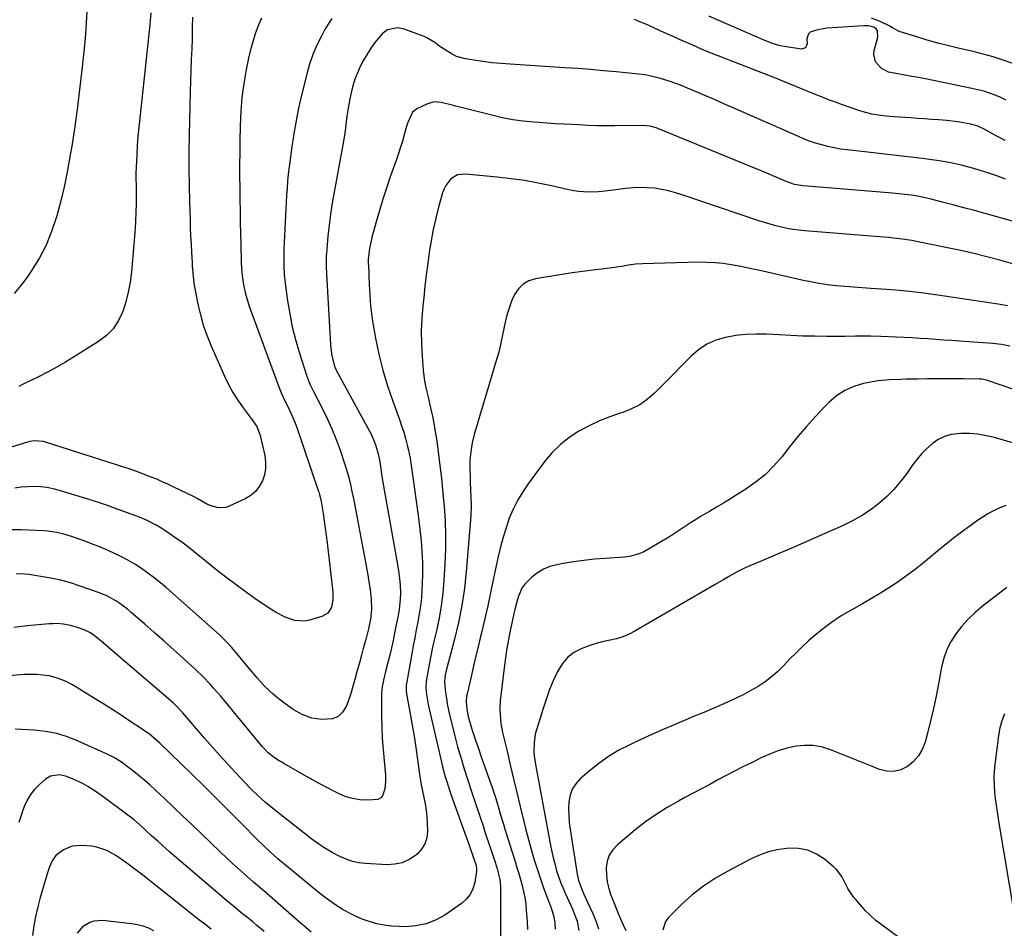
# Model space of a CAD drawing. Units: inches. Extents: x 1852216 to 1857466, y 463507 to 468787.
# Drawn here: x 1854254 to 1854684, y 467230 to 467626 of the extents above; entities that cross this region are included whole.
import ezdxf

# ---------------------------------------------------------------- set-up
doc = ezdxf.new("R2010")
doc.units = ezdxf.units.IN
doc.header["$MEASUREMENT"] = 0
doc.layers.add('7', color=7, linetype='Continuous')
doc.layers.add('8', color=7, linetype='Continuous')

msp = doc.modelspace()

# ---------------------------------------------------------------- linework, layer by layer
at = {"layer": '7', "color": 18}
for points in [[(1854283.63, 467629.98, 1736), (1854283.42, 467625.06, 1736), (1854283.07, 467620.14, 1736), (1854282.63, 467615.23, 1736), (1854281.65, 467605.71, 1736), (1854280.68, 467597.05, 1736), (1854279.61, 467588.41, 1736), (1854278.39, 467579.79, 1736), (1854277.07, 467571.18, 1736), (1854276.46, 467567.48, 1736), (1854275.25, 467560.75, 1736), (1854273.89, 467554.06, 1736), (1854272.31, 467547.42, 1736), (1854270.57, 467540.81, 1736), (1854270.33, 467539.93, 1736), (1854268.32, 467533.92, 1736), (1854265.94, 467528.07, 1736), (1854263.01, 467522.48, 1736), (1854259.7, 467517.06, 1736), (1854257.64, 467514.02, 1736), (1854254.93, 467510.4, 1736), (1854252.01, 467506.98, 1736)], [(1854311.59, 467629.41, 1734), (1854311.37, 467625.9, 1734), (1854311.2, 467624.14, 1734), (1854306.72, 467583.45, 1734), (1854306.32, 467579.46, 1734), (1854305.96, 467575.46, 1734), (1854305.67, 467571.46, 1734), (1854305.43, 467567.46, 1734), (1854305.28, 467564.67, 1734), (1854305.18, 467562.06, 1734), (1854305.11, 467559.44, 1734), (1854305.11, 467556.83, 1734), (1854305.15, 467554.21, 1734), (1854305.2, 467551.6, 1734), (1854305.22, 467548.98, 1734), (1854305.19, 467546.37, 1734), (1854305.08, 467542.1, 1734), (1854304.94, 467538.66, 1734), (1854304.76, 467535.23, 1734), (1854304.51, 467531.8, 1734), (1854304.23, 467528.37, 1734), (1854303.1, 467516.34, 1734), (1854302.53, 467511.94, 1734), (1854301.75, 467507.58, 1734), (1854300.64, 467503.29, 1734), (1854299.33, 467499.05, 1734), (1854297.49, 467495.14, 1734), (1854295.19, 467491.58, 1734), (1854292.23, 467488.57, 1734), (1854288.81, 467485.92, 1734), (1854277.85, 467479.1, 1734), (1854274.12, 467476.85, 1734), (1854270.34, 467474.67, 1734), (1854266.51, 467472.6, 1734), (1854262.63, 467470.61, 1734), (1854256.55, 467467.59, 1734), (1854255.68, 467467.16, 1734), (1854253.96, 467466.31, 1734)], [(1854329.69, 467627.5, 1732), (1854329.67, 467622.87, 1732), (1854329.56, 467618.24, 1732), (1854329.4, 467613.62, 1732), (1854329.21, 467608.99, 1732), (1854329.04, 467604.36, 1732), (1854328.9, 467599.74, 1732), (1854328.77, 467595.11, 1732), (1854328.32, 467575.98, 1732), (1854328.21, 467568.67, 1732), (1854328.18, 467561.35, 1732), (1854328.27, 467554.03, 1732), (1854328.45, 467546.72, 1732), (1854328.68, 467539.42, 1732), (1854328.81, 467535.75, 1732), (1854328.96, 467532.09, 1732), (1854329.13, 467528.43, 1732), (1854329.31, 467524.76, 1732), (1854329.55, 467520.47, 1732), (1854329.64, 467518.95, 1732), (1854329.86, 467515.93, 1732), (1854330.36, 467511.42, 1732), (1854330.88, 467508.44, 1732), (1854332.13, 467502.21, 1732), (1854333.2, 467497.65, 1732), (1854334.47, 467493.16, 1732), (1854336.02, 467488.75, 1732), (1854337.76, 467484.41, 1732), (1854343.74, 467470.79, 1732), (1854345.48, 467467.19, 1732), (1854347.38, 467463.69, 1732), (1854349.53, 467460.33, 1732), (1854351.84, 467457.07, 1732), (1854355.42, 467452.38, 1732), (1854357.77, 467448.87, 1732), (1854359.29, 467444.98, 1732), (1854361.25, 467436.21, 1732), (1854361.61, 467433.4, 1732), (1854361.62, 467430.61, 1732), (1854361.12, 467427.88, 1732), (1854360.28, 467425.17, 1732), (1854358.91, 467422.73, 1732), (1854357.25, 467420.56, 1732), (1854355.15, 467418.81, 1732), (1854352.76, 467417.35, 1732), (1854345.81, 467414.1, 1732), (1854344.26, 467413.58, 1732), (1854341.11, 467413.39, 1732), (1854338.28, 467414.13, 1732), (1854336.34, 467414.91, 1732), (1854334.52, 467415.93, 1732), (1854331.79, 467417.52, 1732), (1854330.85, 467418, 1732), (1854321.38, 467422.6, 1732), (1854318.99, 467423.73, 1732), (1854316.58, 467424.82, 1732), (1854314.14, 467425.85, 1732), (1854311.69, 467426.85, 1732), (1854308.41, 467428.12, 1732), (1854305.09, 467429.35, 1732), (1854301.73, 467430.5, 1732), (1854298.36, 467431.62, 1732), (1854296.68, 467432.16, 1732), (1854265.68, 467442.06, 1732), (1854264.71, 467442.33, 1732), (1854260.73, 467442.63, 1732), (1854258.75, 467442.34, 1732), (1854257.78, 467442.09, 1732), (1854222.85, 467431.44, 1732)], [(1854390.6, 467626.89, 1728), (1854389, 467624.51, 1728), (1854387.51, 467622.05, 1728), (1854385.99, 467619.28, 1728), (1854384.01, 467615.31, 1728), (1854382.24, 467611.24, 1728), (1854380.81, 467607.05, 1728), (1854379.59, 467602.77, 1728), (1854376.73, 467590.98, 1728), (1854376.02, 467587.84, 1728), (1854375.36, 467584.68, 1728), (1854374.78, 467581.51, 1728), (1854374.26, 467578.33, 1728), (1854373.57, 467573.75, 1728), (1854373.44, 467572.85, 1728), (1854373.16, 467571.05, 1728), (1854372.49, 467566.56, 1728), (1854371.92, 467562.16, 1728), (1854371.55, 467559.06, 1728), (1854371.23, 467555.95, 1728), (1854370.99, 467552.83, 1728), (1854370.8, 467549.71, 1728), (1854369.67, 467526.39, 1728), (1854369.56, 467522.65, 1728), (1854369.58, 467518.92, 1728), (1854369.78, 467515.19, 1728), (1854370.18, 467511.48, 1728), (1854371.24, 467503.76, 1728), (1854372.16, 467498.08, 1728), (1854373.28, 467492.44, 1728), (1854374.68, 467486.87, 1728), (1854376.27, 467481.33, 1728), (1854379.57, 467470.85, 1728), (1854380.93, 467467.44, 1728), (1854382.57, 467464.14, 1728), (1854386.28, 467456.87, 1728), (1854388.46, 467452.38, 1728), (1854390.52, 467447.83, 1728), (1854392.38, 467443.19, 1728), (1854394.12, 467438.51, 1728), (1854396.41, 467431.91, 1728), (1854397.57, 467428.19, 1728), (1854398.51, 467424.39, 1728), (1854399.31, 467420.56, 1728), (1854400.06, 467416.72, 1728), (1854406.22, 467384.18, 1728), (1854406.6, 467382.04, 1728), (1854407.26, 467377.75, 1728), (1854407.73, 467373.43, 1728), (1854407.78, 467369.12, 1728), (1854407.38, 467364.82, 1728), (1854406.59, 467360.57, 1728), (1854405.33, 467355.92, 1728), (1854404.39, 467352.55, 1728), (1854403.46, 467349.18, 1728), (1854402.55, 467345.81, 1728), (1854401.64, 467342.44, 1728), (1854400.76, 467339.1, 1728), (1854399.88, 467335.97, 1728), (1854398.93, 467332.86, 1728), (1854397.89, 467329.78, 1728), (1854396.79, 467326.72, 1728), (1854395.24, 467324.23, 1728), (1854393.35, 467322.38, 1728), (1854390.89, 467321.37, 1728), (1854386.15, 467321.01, 1728), (1854381.76, 467321.67, 1728), (1854377.6, 467323.24, 1728), (1854373.68, 467325.46, 1728), (1854370, 467328.05, 1728), (1854366.9, 467330.46, 1728), (1854364.97, 467332.05, 1728), (1854361.36, 467335.47, 1728), (1854358.04, 467339.2, 1728), (1854354.8, 467343.01, 1728), (1854353.2, 467344.93, 1728), (1854349.15, 467349.84, 1728), (1854346.75, 467352.62, 1728), (1854344.24, 467355.3, 1728), (1854341.62, 467357.87, 1728), (1854338.91, 467360.35, 1728), (1854318.44, 467378.46, 1728), (1854315.8, 467380.7, 1728), (1854313.11, 467382.87, 1728), (1854310.34, 467384.94, 1728), (1854307.51, 467386.93, 1728), (1854304.59, 467388.8, 1728), (1854301.62, 467390.56, 1728), (1854298.56, 467392.16, 1728), (1854295.09, 467393.82, 1728), (1854291.98, 467395.18, 1728), (1854288.85, 467396.51, 1728), (1854285.69, 467397.76, 1728), (1854282.51, 467398.98, 1728), (1854277.92, 467400.65, 1728), (1854274.28, 467401.79, 1728), (1854270.57, 467402.71, 1728), (1854266.81, 467403.28, 1728), (1854264.91, 467403.42, 1728), (1854255.09, 467403.86, 1728), (1854250.59, 467403.79, 1728)], [(1854684.15, 467573.63, 1728), (1854680.03, 467575.87, 1728), (1854677.98, 467577.01, 1728), (1854675.34, 467578.5, 1728), (1854672.36, 467579.94, 1728), (1854669.18, 467580.84, 1728), (1854666.03, 467581.39, 1728), (1854663.64, 467581.78, 1728), (1854658.82, 467582.38, 1728), (1854655.13, 467582.7, 1728), (1854652.07, 467582.92, 1728), (1854649, 467583.14, 1728), (1854645.94, 467583.34, 1728), (1854642.88, 467583.54, 1728), (1854635.87, 467583.97, 1728), (1854633.91, 467584.13, 1728), (1854630, 467584.57, 1728), (1854626.13, 467585.24, 1728), (1854622.32, 467586.2, 1728), (1854620.45, 467586.8, 1728), (1854613.26, 467589.28, 1728), (1854610.2, 467590.37, 1728), (1854607.16, 467591.49, 1728), (1854604.13, 467592.67, 1728), (1854601.12, 467593.88, 1728), (1854589.76, 467598.57, 1728), (1854584.52, 467600.7, 1728), (1854579.27, 467602.81, 1728), (1854574, 467604.87, 1728), (1854568.72, 467606.9, 1728), (1854559, 467610.58, 1728), (1854558.14, 467610.91, 1728), (1854556.43, 467611.6, 1728), (1854555.59, 467611.95, 1728), (1854552.11, 467613.44, 1728), (1854549.95, 467614.36, 1728), (1854545.63, 467616.23, 1728), (1854542.17, 467617.76, 1728), (1854539.37, 467619, 1728), (1854536.58, 467620.25, 1728), (1854533.79, 467621.52, 1728), (1854531, 467622.8, 1728), (1854527.22, 467624.54, 1728), (1854525.67, 467625.23, 1728), (1854522.5, 467626.48, 1728)], [(1854687.55, 467607.21, 1732), (1854683.29, 467608.72, 1732), (1854678.99, 467610.12, 1732), (1854674.63, 467611.34, 1732), (1854670.25, 467612.46, 1732), (1854664.31, 467613.84, 1732), (1854659.6, 467614.99, 1732), (1854654.92, 467616.21, 1732), (1854650.26, 467617.53, 1732), (1854645.62, 467618.92, 1732), (1854637.95, 467621.31, 1732), (1854635.04, 467622.78, 1732), (1854633.67, 467623.69, 1732), (1854629.73, 467625.63, 1732), (1854625.92, 467627.06, 1732)], [(1854684.31, 467556.86, 1726), (1854680.55, 467558.33, 1726), (1854676.72, 467559.63, 1726), (1854672.86, 467560.81, 1726), (1854670.62, 467561.45, 1726), (1854665.57, 467562.74, 1726), (1854660.5, 467563.88, 1726), (1854655.38, 467564.78, 1726), (1854650.22, 467565.52, 1726), (1854648.06, 467565.78, 1726), (1854641.8, 467566.53, 1726), (1854635.54, 467567.26, 1726), (1854629.28, 467567.98, 1726), (1854623.02, 467568.69, 1726), (1854615.11, 467569.59, 1726), (1854612.36, 467569.97, 1726), (1854609.62, 467570.44, 1726), (1854606.9, 467571.04, 1726), (1854604.2, 467571.73, 1726), (1854601.54, 467572.55, 1726), (1854598.9, 467573.44, 1726), (1854596.31, 467574.44, 1726), (1854593.73, 467575.51, 1726), (1854565.53, 467587.96, 1726), (1854561.45, 467589.75, 1726), (1854557.37, 467591.53, 1726), (1854553.29, 467593.29, 1726), (1854549.19, 467595.04, 1726), (1854545.7, 467596.53, 1726), (1854543.34, 467597.5, 1726), (1854540.96, 467598.42, 1726), (1854538.56, 467599.27, 1726), (1854533.94, 467600.77, 1726), (1854529.88, 467601.82, 1726), (1854527.12, 467602.29, 1726), (1854524.34, 467602.66, 1726), (1854522.95, 467602.81, 1726), (1854514.57, 467603.63, 1726), (1854508.98, 467604.15, 1726), (1854503.39, 467604.63, 1726), (1854497.8, 467605.05, 1726), (1854492.2, 467605.43, 1726), (1854468.29, 467606.93, 1726), (1854464.33, 467607.23, 1726), (1854460.38, 467607.62, 1726), (1854456.44, 467608.12, 1726), (1854452.51, 467608.69, 1726), (1854448.85, 467609.28, 1726), (1854444.84, 467610.39, 1726), (1854442.97, 467611.29, 1726), (1854439.93, 467613.2, 1726), (1854437.69, 467614.77, 1726), (1854435.5, 467616.4, 1726), (1854432.01, 467618.47, 1726), (1854430.76, 467619.01, 1726), (1854422.03, 467622.28, 1726), (1854419.13, 467622.85, 1726), (1854414.82, 467621.91, 1726), (1854412.42, 467620.24, 1726), (1854409.33, 467616.42, 1726), (1854407.55, 467613.93, 1726), (1854405.88, 467611.38, 1726), (1854404.34, 467608.74, 1726), (1854402.91, 467606.03, 1726), (1854401.67, 467603.24, 1726), (1854400.57, 467600.41, 1726), (1854399.68, 467597.49, 1726), (1854398.93, 467594.53, 1726), (1854398.36, 467591.85, 1726), (1854397.88, 467589.35, 1726), (1854397.45, 467586.85, 1726), (1854397.1, 467584.33, 1726), (1854396.81, 467581.8, 1726), (1854396.53, 467579.28, 1726), (1854396.2, 467576.76, 1726), (1854395.81, 467574.24, 1726), (1854395.38, 467571.74, 1726), (1854391.56, 467551.17, 1726), (1854390.73, 467546.37, 1726), (1854389.99, 467541.56, 1726), (1854389.38, 467536.73, 1726), (1854388.86, 467531.89, 1726), (1854388.16, 467524.43, 1726), (1854388.07, 467523.31, 1726), (1854388.01, 467518.8, 1726), (1854388.15, 467515.43, 1726), (1854389.89, 467484.67, 1726), (1854390.03, 467483.03, 1726), (1854390.54, 467479.77, 1726), (1854391.68, 467475.21, 1726), (1854392.09, 467474.23, 1726), (1854392.46, 467473.53, 1726), (1854406.99, 467446.91, 1726), (1854407.79, 467445.32, 1726), (1854409.2, 467442.06, 1726), (1854409.79, 467440.39, 1726), (1854410.75, 467436.96, 1726), (1854411.42, 467433.47, 1726), (1854411.89, 467430.37, 1726), (1854412.4, 467427.06, 1726), (1854412.94, 467423.75, 1726), (1854413.5, 467420.44, 1726), (1854414.08, 467417.14, 1726), (1854418.63, 467391.93, 1726), (1854419.03, 467389.61, 1726), (1854419.74, 467384.96, 1726), (1854420.06, 467382.63, 1726), (1854420.37, 467379.81, 1726), (1854420.5, 467376.11, 1726), (1854420.4, 467373.35, 1726), (1854419.96, 467369.19, 1726), (1854419.46, 467366.44, 1726), (1854418.92, 467363.7, 1726), (1854418.65, 467362.33, 1726), (1854417.9, 467358.68, 1726), (1854417.23, 467355.49, 1726), (1854416.52, 467352.31, 1726), (1854415.76, 467349.14, 1726), (1854414.97, 467345.98, 1726), (1854414.08, 467342.51, 1726), (1854413.08, 467338.2, 1726), (1854412.54, 467335.31, 1726), (1854412.27, 467332.39, 1726), (1854412.23, 467330.92, 1726), (1854412.27, 467322.68, 1726), (1854412.36, 467317.75, 1726), (1854412.54, 467312.83, 1726), (1854412.87, 467307.91, 1726), (1854413.29, 467303, 1726), (1854413.9, 467296.9, 1726), (1854413.99, 467295.04, 1726), (1854413.8, 467291.36, 1726), (1854412.85, 467288.06, 1726), (1854411.92, 467286.9, 1726), (1854410.6, 467286.22, 1726), (1854406.06, 467285.82, 1726), (1854402.76, 467286.03, 1726), (1854399.54, 467286.55, 1726), (1854396.42, 467287.52, 1726), (1854393.38, 467288.79, 1726), (1854391.99, 467289.5, 1726), (1854388.32, 467291.39, 1726), (1854384.68, 467293.33, 1726), (1854381.07, 467295.33, 1726), (1854377.48, 467297.37, 1726), (1854369.63, 467301.92, 1726), (1854368.95, 467302.31, 1726), (1854367.59, 467303.08, 1726), (1854365.57, 467304.27, 1726), (1854362.78, 467306.58, 1726), (1854360.29, 467309.2, 1726), (1854343.39, 467329.66, 1726), (1854341.94, 467331.38, 1726), (1854338.98, 467334.77, 1726), (1854337.47, 467336.44, 1726), (1854334.36, 467339.69, 1726), (1854331.1, 467342.8, 1726), (1854325.94, 467347.52, 1726), (1854321.69, 467351.38, 1726), (1854317.41, 467355.23, 1726), (1854313.11, 467359.04, 1726), (1854308.79, 467362.82, 1726), (1854303.06, 467367.8, 1726), (1854301.44, 467369.14, 1726), (1854298.07, 467371.66, 1726), (1854296.32, 467372.83, 1726), (1854292.66, 467374.88, 1726), (1854288.78, 467376.49, 1726), (1854280.81, 467379.27, 1726), (1854276.56, 467380.62, 1726), (1854272.28, 467381.8, 1726), (1854267.94, 467382.74, 1726), (1854263.55, 467383.52, 1726), (1854258.32, 467384.3, 1726), (1854256.52, 467384.5, 1726), (1854252.91, 467384.62, 1726)], [(1854689.86, 467537.72, 1724), (1854675.49, 467541.77, 1724), (1854670.81, 467543.08, 1724), (1854666.13, 467544.35, 1724), (1854661.43, 467545.59, 1724), (1854656.73, 467546.81, 1724), (1854651.32, 467548.18, 1724), (1854649.31, 467548.66, 1724), (1854645.27, 467549.47, 1724), (1854643.23, 467549.79, 1724), (1854639.14, 467550.32, 1724), (1854635.03, 467550.73, 1724), (1854596.07, 467553.93, 1724), (1854595.13, 467554.03, 1724), (1854592.34, 467554.54, 1724), (1854588.76, 467555.74, 1724), (1854583.67, 467557.92, 1724), (1854580.25, 467559.38, 1724), (1854576.82, 467560.82, 1724), (1854573.39, 467562.25, 1724), (1854569.96, 467563.67, 1724), (1854532.75, 467578.94, 1724), (1854531.94, 467579.25, 1724), (1854529.42, 467579.93, 1724), (1854525.97, 467580.23, 1724), (1854513.91, 467580.06, 1724), (1854510, 467580.05, 1724), (1854506.09, 467580.14, 1724), (1854502.18, 467580.29, 1724), (1854500.22, 467580.38, 1724), (1854498.27, 467580.46, 1724), (1854495.07, 467580.62, 1724), (1854491.52, 467580.8, 1724), (1854487.97, 467581.01, 1724), (1854484.42, 467581.24, 1724), (1854480.88, 467581.49, 1724), (1854478.68, 467581.66, 1724), (1854474.06, 467582.13, 1724), (1854469.46, 467582.76, 1724), (1854464.9, 467583.64, 1724), (1854460.37, 467584.68, 1724), (1854444.64, 467588.72, 1724), (1854443.02, 467589.13, 1724), (1854438.17, 467590.31, 1724), (1854435, 467590.49, 1724), (1854431.94, 467589.59, 1724), (1854427.68, 467587.48, 1724), (1854425.76, 467586.03, 1724), (1854423.67, 467581.56, 1724), (1854423.29, 467580.35, 1724), (1854422.1, 467576.15, 1724), (1854421.32, 467573.45, 1724), (1854420.5, 467570.75, 1724), (1854419.62, 467568.08, 1724), (1854418.71, 467565.41, 1724), (1854416.01, 467557.77, 1724), (1854414.35, 467552.91, 1724), (1854412.75, 467548.02, 1724), (1854411.27, 467543.1, 1724), (1854409.85, 467538.16, 1724), (1854407.99, 467531.42, 1724), (1854406.98, 467526.61, 1724), (1854406.44, 467521.71, 1724), (1854406.43, 467520.56, 1724), (1854406.45, 467519.8, 1724), (1854406.46, 467519.41, 1724), (1854406.78, 467510.84, 1724), (1854407.04, 467506.19, 1724), (1854407.44, 467501.54, 1724), (1854408.04, 467496.92, 1724), (1854408.77, 467492.31, 1724), (1854409.64, 467487.44, 1724), (1854411.08, 467480.45, 1724), (1854412.77, 467473.53, 1724), (1854414.81, 467466.71, 1724), (1854417.09, 467459.95, 1724), (1854420.01, 467452.01, 1724), (1854420.98, 467449.23, 1724), (1854421.88, 467446.44, 1724), (1854422.68, 467443.61, 1724), (1854423.42, 467440.77, 1724), (1854423.81, 467439.11, 1724), (1854424.67, 467435.03, 1724), (1854425.28, 467430.9, 1724), (1854425.82, 467426.76, 1724), (1854426.11, 467424.7, 1724), (1854426.74, 467420.5, 1724), (1854427.21, 467417.37, 1724), (1854427.65, 467414.23, 1724), (1854428.05, 467411.09, 1724), (1854428.42, 467407.95, 1724), (1854429.44, 467399.03, 1724), (1854429.85, 467394.3, 1724), (1854430.11, 467389.57, 1724), (1854430.13, 467384.83, 1724), (1854429.99, 467380.08, 1724), (1854429.86, 467377.66, 1724), (1854429.59, 467374.13, 1724), (1854429.22, 467370.61, 1724), (1854428.69, 467367.12, 1724), (1854428.06, 467363.64, 1724), (1854427.37, 467360.16, 1724), (1854426.7, 467356.68, 1724), (1854426.05, 467353.2, 1724), (1854425.42, 467349.71, 1724), (1854423.01, 467335.96, 1724), (1854422.9, 467335.04, 1724), (1854422.96, 467333.18, 1724), (1854423.03, 467332.72, 1724), (1854423.1, 467332.26, 1724), (1854424.46, 467325.07, 1724), (1854425.2, 467321.01, 1724), (1854425.9, 467316.94, 1724), (1854426.54, 467312.87, 1724), (1854427.14, 467308.79, 1724), (1854428.62, 467298.19, 1724), (1854429.05, 467295.38, 1724), (1854429.53, 467292.57, 1724), (1854430.07, 467289.78, 1724), (1854430.65, 467286.99, 1724), (1854431.19, 467284.2, 1724), (1854431.63, 467281.4, 1724), (1854431.91, 467278.57, 1724), (1854432.08, 467275.74, 1724), (1854432.21, 467272.28, 1724), (1854431.9, 467269.42, 1724), (1854431.12, 467266.77, 1724), (1854429.65, 467264.43, 1724), (1854427.72, 467262.3, 1724), (1854427.05, 467261.75, 1724), (1854424.23, 467259.92, 1724), (1854421.26, 467258.56, 1724), (1854418.06, 467257.9, 1724), (1854414.71, 467257.7, 1724), (1854405.29, 467258.23, 1724), (1854402.37, 467258.58, 1724), (1854399.51, 467259.15, 1724), (1854396.74, 467260.08, 1724), (1854394.04, 467261.23, 1724), (1854390.66, 467262.99, 1724), (1854387.02, 467265.18, 1724), (1854385.25, 467266.38, 1724), (1854381.81, 467268.89, 1724), (1854378.43, 467271.48, 1724), (1854364.83, 467282.2, 1724), (1854363.19, 467283.52, 1724), (1854361.57, 467284.88, 1724), (1854358.44, 467287.7, 1724), (1854355.41, 467290.64, 1724), (1854352.48, 467293.67, 1724), (1854348.48, 467297.95, 1724), (1854345.07, 467301.65, 1724), (1854341.69, 467305.37, 1724), (1854338.35, 467309.14, 1724), (1854335.04, 467312.93, 1724), (1854325.52, 467323.99, 1724), (1854325.03, 467324.55, 1724), (1854323.5, 467326.2, 1724), (1854321.32, 467328.26, 1724), (1854296.11, 467349.86, 1724), (1854292.91, 467352.6, 1724), (1854289.71, 467355.34, 1724), (1854287.07, 467357.58, 1724), (1854285.23, 467358.89, 1724), (1854282.52, 467360.21, 1724), (1854279.6, 467361.23, 1724), (1854276.6, 467362.1, 1724), (1854273.53, 467362.65, 1724), (1854270.41, 467362.87, 1724), (1854268.85, 467362.85, 1724), (1854267.29, 467362.76, 1724), (1854257.72, 467361.91, 1724), (1854251.81, 467361.15, 1724)], [(1854689.97, 467519.18, 1722), (1854681.87, 467521.42, 1722), (1854676.21, 467522.92, 1722), (1854670.54, 467524.34, 1722), (1854664.83, 467525.64, 1722), (1854659.11, 467526.87, 1722), (1854645.5, 467529.65, 1722), (1854643.5, 467530.03, 1722), (1854639.49, 467530.66, 1722), (1854635.45, 467531.13, 1722), (1854633.43, 467531.33, 1722), (1854629.38, 467531.68, 1722), (1854596.84, 467534.25, 1722), (1854594.27, 467534.51, 1722), (1854591.72, 467534.85, 1722), (1854589.18, 467535.3, 1722), (1854586.66, 467535.84, 1722), (1854584.15, 467536.47, 1722), (1854581.66, 467537.14, 1722), (1854579.19, 467537.89, 1722), (1854576.73, 467538.68, 1722), (1854543.36, 467549.99, 1722), (1854540.37, 467550.91, 1722), (1854537.35, 467551.71, 1722), (1854534.29, 467552.32, 1722), (1854531.21, 467552.82, 1722), (1854528.1, 467553.1, 1722), (1854524.99, 467553.22, 1722), (1854521.88, 467553.1, 1722), (1854518.77, 467552.81, 1722), (1854511.07, 467551.79, 1722), (1854506.78, 467551.36, 1722), (1854502.48, 467551.21, 1722), (1854498.19, 467551.45, 1722), (1854496.07, 467551.76, 1722), (1854493.96, 467552.17, 1722), (1854486.41, 467553.88, 1722), (1854480.52, 467555.11, 1722), (1854474.6, 467556.18, 1722), (1854468.64, 467557.02, 1722), (1854462.66, 467557.72, 1722), (1854448.81, 467559.05, 1722), (1854445.41, 467558.65, 1722), (1854442.49, 467556.89, 1722), (1854440.25, 467554.12, 1722), (1854439.46, 467552.53, 1722), (1854438.84, 467550.84, 1722), (1854437.11, 467544.57, 1722), (1854435.87, 467539.73, 1722), (1854434.76, 467534.87, 1722), (1854433.84, 467529.96, 1722), (1854433.05, 467525.03, 1722), (1854432.38, 467520.08, 1722), (1854431.74, 467515.12, 1722), (1854431.16, 467510.15, 1722), (1854430.61, 467505.18, 1722), (1854430.22, 467501.47, 1722), (1854429.79, 467496.02, 1722), (1854429.56, 467490.56, 1722), (1854429.64, 467485.1, 1722), (1854429.91, 467479.63, 1722), (1854430.38, 467473.48, 1722), (1854430.95, 467468.73, 1722), (1854431.94, 467464.05, 1722), (1854432.52, 467461.72, 1722), (1854433.61, 467457.04, 1722), (1854434.38, 467453.4, 1722), (1854434.98, 467450.4, 1722), (1854435.52, 467447.39, 1722), (1854436, 467444.37, 1722), (1854436.43, 467441.34, 1722), (1854437.53, 467433, 1722), (1854437.94, 467429.69, 1722), (1854438.33, 467426.37, 1722), (1854438.68, 467423.05, 1722), (1854439, 467419.73, 1722), (1854439.52, 467413.94, 1722), (1854439.94, 467407.72, 1722), (1854440.16, 467401.5, 1722), (1854440.11, 467395.27, 1722), (1854439.86, 467389.04, 1722), (1854439.4, 467381.74, 1722), (1854438.91, 467376.2, 1722), (1854438.24, 467370.68, 1722), (1854437.29, 467365.2, 1722), (1854436.15, 467359.75, 1722), (1854435.04, 467355.05, 1722), (1854434.35, 467351.96, 1722), (1854433.69, 467348.87, 1722), (1854433.08, 467345.76, 1722), (1854432.52, 467342.64, 1722), (1854431.74, 467337.85, 1722), (1854431.6, 467334.93, 1722), (1854431.8, 467332, 1722), (1854432.54, 467327.65, 1722), (1854438.35, 467302.49, 1722), (1854438.87, 467300.34, 1722), (1854440, 467296.08, 1722), (1854440.63, 467293.97, 1722), (1854441.97, 467289.77, 1722), (1854443.41, 467285.6, 1722), (1854449.82, 467267.87, 1722), (1854450.42, 467266.2, 1722), (1854451.01, 467264.54, 1722), (1854452.2, 467261.2, 1722), (1854453.47, 467257.36, 1722), (1854453.69, 467255.86, 1722), (1854453.62, 467254.86, 1722), (1854452.88, 467249.98, 1722), (1854452.1, 467247.24, 1722), (1854450.93, 467244.75, 1722), (1854449.19, 467242.62, 1722), (1854447.06, 467240.73, 1722), (1854439.77, 467235.75, 1722), (1854435.76, 467233.54, 1722), (1854431.61, 467231.86, 1722), (1854427.21, 467230.98, 1722), (1854422.65, 467230.63, 1722), (1854419.91, 467230.68, 1722), (1854416.62, 467230.88, 1722), (1854413.36, 467231.28, 1722), (1854410.14, 467231.96, 1722), (1854406.86, 467232.85, 1722), (1854403.8, 467233.96, 1722), (1854400.8, 467235.22, 1722), (1854397.91, 467236.69, 1722), (1854395.08, 467238.3, 1722), (1854392.34, 467240.08, 1722), (1854389.65, 467241.93, 1722), (1854387.03, 467243.87, 1722), (1854384.45, 467245.89, 1722), (1854371.9, 467256.12, 1722), (1854370.26, 467257.48, 1722), (1854367.02, 467260.25, 1722), (1854365.19, 467261.87, 1722), (1854363.73, 467263.21, 1722), (1854360.85, 467265.93, 1722), (1854358.02, 467268.7, 1722), (1854355.22, 467271.51, 1722), (1854353.83, 467272.91, 1722), (1854349.15, 467277.65, 1722), (1854345.4, 467281.42, 1722), (1854341.65, 467285.18, 1722), (1854337.87, 467288.92, 1722), (1854334.08, 467292.64, 1722), (1854315.55, 467310.72, 1722), (1854313.23, 467312.83, 1722), (1854310.79, 467314.79, 1722), (1854309.72, 467315.5, 1722), (1854309, 467315.97, 1722), (1854308.65, 467316.2, 1722), (1854301.61, 467320.93, 1722), (1854297.72, 467323.51, 1722), (1854293.8, 467326.05, 1722), (1854289.86, 467328.54, 1722), (1854285.89, 467331, 1722), (1854277.38, 467336.17, 1722), (1854274.97, 467337.46, 1722), (1854272.49, 467338.57, 1722), (1854269.9, 467339.41, 1722), (1854267.24, 467340.05, 1722), (1854264.52, 467340.45, 1722), (1854261.79, 467340.7, 1722), (1854259.06, 467340.74, 1722), (1854256.31, 467340.63, 1722), (1854247.83, 467339.95, 1722)], [(1854686.26, 467483.91, 1718), (1854682.59, 467484.7, 1718), (1854678.86, 467485.13, 1718), (1854664.32, 467486.12, 1718), (1854660.88, 467486.35, 1718), (1854657.43, 467486.6, 1718), (1854653.99, 467486.84, 1718), (1854650.54, 467487.09, 1718), (1854647.1, 467487.33, 1718), (1854643.65, 467487.55, 1718), (1854640.2, 467487.73, 1718), (1854636.75, 467487.89, 1718), (1854630.05, 467488.16, 1718), (1854625.59, 467488.28, 1718), (1854621.13, 467488.27, 1718), (1854618.9, 467488.24, 1718), (1854614.43, 467488.2, 1718), (1854612.2, 467488.2, 1718), (1854606.31, 467488.22, 1718), (1854601.13, 467488.27, 1718), (1854595.96, 467488.38, 1718), (1854590.79, 467488.58, 1718), (1854585.61, 467488.83, 1718), (1854580.17, 467489.14, 1718), (1854575.66, 467489.22, 1718), (1854571.17, 467489.06, 1718), (1854566.7, 467488.55, 1718), (1854562.25, 467487.8, 1718), (1854558.02, 467486.51, 1718), (1854554.03, 467484.76, 1718), (1854550.42, 467482.34, 1718), (1854547.05, 467479.46, 1718), (1854542.87, 467475.19, 1718), (1854539.97, 467472.23, 1718), (1854537.06, 467469.28, 1718), (1854534.15, 467466.34, 1718), (1854531.22, 467463.4, 1718), (1854528.14, 467460.73, 1718), (1854524.85, 467458.4, 1718), (1854521.26, 467456.56, 1718), (1854517.47, 467455.05, 1718), (1854516.27, 467454.68, 1718), (1854511.77, 467453.11, 1718), (1854507.35, 467451.36, 1718), (1854503.05, 467449.35, 1718), (1854498.83, 467447.15, 1718), (1854498.32, 467446.87, 1718), (1854494.12, 467444.15, 1718), (1854490.2, 467441.11, 1718), (1854486.69, 467437.6, 1718), (1854483.46, 467433.78, 1718), (1854476.19, 467423.93, 1718), (1854473.77, 467420.35, 1718), (1854471.55, 467416.66, 1718), (1854469.65, 467412.81, 1718), (1854467.95, 467408.84, 1718), (1854466.51, 467404.75, 1718), (1854465.2, 467400.63, 1718), (1854464.08, 467396.45, 1718), (1854463.1, 467392.23, 1718), (1854460.97, 467381.95, 1718), (1854459.77, 467376.31, 1718), (1854458.54, 467370.68, 1718), (1854457.25, 467365.06, 1718), (1854455.93, 467359.45, 1718), (1854455.42, 467357.31, 1718), (1854454.33, 467352.77, 1718), (1854453.26, 467348.23, 1718), (1854452.19, 467343.68, 1718), (1854451.13, 467339.14, 1718), (1854449.56, 467332.31, 1718), (1854449.34, 467331.17, 1718), (1854449.14, 467328.86, 1718), (1854449.37, 467325.38, 1718), (1854449.99, 467322.36, 1718), (1854451.24, 467317.91, 1718), (1854451.72, 467316.44, 1718), (1854453.21, 467312.07, 1718), (1854454.46, 467308.43, 1718), (1854455.71, 467304.79, 1718), (1854456.98, 467301.15, 1718), (1854458.25, 467297.52, 1718), (1854460.55, 467290.94, 1718), (1854462.03, 467286.54, 1718), (1854463.37, 467282.1, 1718), (1854464.02, 467279.88, 1718), (1854465.36, 467275.43, 1718), (1854466.05, 467273.22, 1718), (1854470.49, 467259.06, 1718), (1854471.29, 467256.47, 1718), (1854472.07, 467253.86, 1718), (1854472.82, 467251.25, 1718), (1854473.55, 467248.64, 1718), (1854474.19, 467246, 1718), (1854474.72, 467243.35, 1718), (1854475.09, 467240.67, 1718), (1854475.36, 467237.98, 1718), (1854475.72, 467232.72, 1718), (1854475.85, 467229.41, 1718)], [(1854687.97, 467465.03, 1716), (1854676.11, 467469.09, 1716), (1854675.36, 467469.31, 1716), (1854674.2, 467469.54, 1716), (1854673.41, 467469.61, 1716), (1854673.02, 467469.62, 1716), (1854665.99, 467469.67, 1716), (1854662.09, 467469.68, 1716), (1854658.18, 467469.68, 1716), (1854654.27, 467469.66, 1716), (1854650.36, 467469.63, 1716), (1854646.19, 467469.58, 1716), (1854641.22, 467469.52, 1716), (1854638.74, 467469.47, 1716), (1854633.78, 467469.31, 1716), (1854628.86, 467468.78, 1716), (1854626.42, 467468.37, 1716), (1854622.46, 467467.59, 1716), (1854618.25, 467466.35, 1716), (1854614.29, 467464.65, 1716), (1854610.69, 467462.27, 1716), (1854607.35, 467459.42, 1716), (1854605.48, 467457.51, 1716), (1854601.47, 467453.27, 1716), (1854597.57, 467448.95, 1716), (1854593.81, 467444.5, 1716), (1854590.15, 467439.96, 1716), (1854586.96, 467435.87, 1716), (1854583.36, 467431.72, 1716), (1854579.5, 467427.86, 1716), (1854575.25, 467424.44, 1716), (1854570.74, 467421.3, 1716), (1854567.37, 467419.21, 1716), (1854564.35, 467417.35, 1716), (1854561.31, 467415.5, 1716), (1854558.25, 467413.69, 1716), (1854555.19, 467411.88, 1716), (1854551.3, 467409.58, 1716), (1854549.1, 467408.21, 1716), (1854546.94, 467406.8, 1716), (1854544.8, 467405.35, 1716), (1854542.66, 467403.9, 1716), (1854540.5, 467402.49, 1716), (1854538.31, 467401.12, 1716), (1854536.09, 467399.8, 1716), (1854526.6, 467394.27, 1716), (1854524.62, 467393.3, 1716), (1854520.35, 467392.18, 1716), (1854519.25, 467392.03, 1716), (1854518.14, 467391.93, 1716), (1854509.66, 467391.36, 1716), (1854505.08, 467390.97, 1716), (1854500.52, 467390.49, 1716), (1854495.97, 467389.85, 1716), (1854491.44, 467389.12, 1716), (1854488.62, 467388.61, 1716), (1854485.63, 467387.8, 1716), (1854482.79, 467386.68, 1716), (1854480.19, 467385.1, 1716), (1854477.73, 467383.2, 1716), (1854474.81, 467380.27, 1716), (1854473.58, 467378.61, 1716), (1854471.88, 467374.81, 1716), (1854471.19, 467372.36, 1716), (1854470.33, 467368.99, 1716), (1854469.95, 467367.29, 1716), (1854469.22, 467363.88, 1716), (1854468.5, 467360.47, 1716), (1854467.9, 467357.55, 1716), (1854467.29, 467354.38, 1716), (1854466.73, 467351.2, 1716), (1854466.24, 467348.01, 1716), (1854465.81, 467344.8, 1716), (1854464.19, 467331.46, 1716), (1854464, 467329.44, 1716), (1854463.86, 467325.4, 1716), (1854463.91, 467323.38, 1716), (1854464.3, 467319.35, 1716), (1854465.04, 467315.37, 1716), (1854466.94, 467307.25, 1716), (1854468.35, 467301.21, 1716), (1854469.77, 467295.18, 1716), (1854471.21, 467289.14, 1716), (1854472.66, 467283.12, 1716), (1854474.09, 467277.18, 1716), (1854475.15, 467272.94, 1716), (1854476.27, 467268.71, 1716), (1854477.46, 467264.5, 1716), (1854478.7, 467260.3, 1716), (1854480.07, 467255.94, 1716), (1854481.38, 467251.97, 1716), (1854482.76, 467248.03, 1716), (1854484.19, 467244.1, 1716), (1854486.16, 467238.82, 1716), (1854487.34, 467234.92, 1716), (1854487.82, 467232.24, 1716), (1854487.93, 467229.54, 1716)], [(1854692.78, 467440.22, 1714), (1854679.62, 467444.03, 1714), (1854675.98, 467444.89, 1714), (1854672.31, 467445.53, 1714), (1854668.59, 467445.81, 1714), (1854664.85, 467445.86, 1714), (1854660.68, 467445.39, 1714), (1854657.7, 467444.57, 1714), (1854654.95, 467443.18, 1714), (1854652.35, 467441.4, 1714), (1854649.96, 467439.22, 1714), (1854647.7, 467436.92, 1714), (1854645.62, 467434.46, 1714), (1854643.67, 467431.88, 1714), (1854641.28, 467428.45, 1714), (1854638.53, 467424.84, 1714), (1854635.6, 467421.39, 1714), (1854632.39, 467418.2, 1714), (1854629, 467415.18, 1714), (1854625.38, 467412.44, 1714), (1854621.62, 467409.91, 1714), (1854617.67, 467407.7, 1714), (1854613.6, 467405.7, 1714), (1854601.58, 467400.4, 1714), (1854596.15, 467398.02, 1714), (1854590.71, 467395.66, 1714), (1854585.25, 467393.33, 1714), (1854579.79, 467391.01, 1714), (1854572.81, 467388.07, 1714), (1854570.85, 467387.21, 1714), (1854567.02, 467385.3, 1714), (1854563.3, 467383.18, 1714), (1854561.45, 467382.1, 1714), (1854557.74, 467379.94, 1714), (1854522.73, 467359.61, 1714), (1854520.15, 467358.29, 1714), (1854517.5, 467357.16, 1714), (1854514.74, 467356.32, 1714), (1854511.91, 467355.67, 1714), (1854509.05, 467355.08, 1714), (1854506.23, 467354.37, 1714), (1854503.45, 467353.5, 1714), (1854500.71, 467352.5, 1714), (1854499.25, 467351.93, 1714), (1854496.11, 467350.23, 1714), (1854493.33, 467348.16, 1714), (1854491.08, 467345.51, 1714), (1854489.19, 467342.48, 1714), (1854488.82, 467341.69, 1714), (1854487.12, 467337.91, 1714), (1854485.54, 467334.08, 1714), (1854484.12, 467330.2, 1714), (1854482.81, 467326.27, 1714), (1854479.76, 467316.48, 1714), (1854479.28, 467314.64, 1714), (1854478.72, 467310.9, 1714), (1854478.7, 467307.09, 1714), (1854478.83, 467305.19, 1714), (1854479.36, 467301.41, 1714), (1854486.12, 467265.28, 1714), (1854486.65, 467262.71, 1714), (1854487.22, 467260.15, 1714), (1854487.88, 467257.61, 1714), (1854488.59, 467255.08, 1714), (1854489.4, 467252.59, 1714), (1854490.28, 467250.12, 1714), (1854491.26, 467247.69, 1714), (1854492.31, 467245.28, 1714), (1854494.93, 467239.63, 1714), (1854495.51, 467238.34, 1714), (1854496.59, 467235.74, 1714), (1854497.53, 467233.08, 1714), (1854498.31, 467228.96, 1714)], [(1854684.56, 467414.38, 1712), (1854681.85, 467413.43, 1712), (1854679.2, 467412.13, 1712), (1854676.63, 467410.75, 1712), (1854674.15, 467409.2, 1712), (1854671.74, 467407.55, 1712), (1854668.78, 467405.4, 1712), (1854665.21, 467402.78, 1712), (1854661.66, 467400.14, 1712), (1854659.9, 467398.78, 1712), (1854656.48, 467395.98, 1712), (1854652.15, 467392.32, 1712), (1854648.61, 467389.41, 1712), (1854645.01, 467386.57, 1712), (1854641.32, 467383.83, 1712), (1854637.58, 467381.17, 1712), (1854633.76, 467378.63, 1712), (1854629.9, 467376.16, 1712), (1854625.96, 467373.81, 1712), (1854621.97, 467371.54, 1712), (1854617.02, 467368.81, 1712), (1854612.65, 467366.22, 1712), (1854608.42, 467363.43, 1712), (1854604.38, 467360.37, 1712), (1854600.48, 467357.12, 1712), (1854598.51, 467355.37, 1712), (1854595.73, 467352.82, 1712), (1854593, 467350.21, 1712), (1854590.36, 467347.52, 1712), (1854587.54, 467344.52, 1712), (1854585.01, 467341.98, 1712), (1854582.34, 467339.6, 1712), (1854579.48, 467337.46, 1712), (1854576.49, 467335.47, 1712), (1854573.36, 467333.67, 1712), (1854570.19, 467331.96, 1712), (1854566.96, 467330.38, 1712), (1854563.68, 467328.88, 1712), (1854561.53, 467327.94, 1712), (1854557.14, 467326.05, 1712), (1854552.75, 467324.17, 1712), (1854548.35, 467322.3, 1712), (1854543.95, 467320.45, 1712), (1854539.89, 467318.75, 1712), (1854535, 467316.66, 1712), (1854530.12, 467314.52, 1712), (1854525.28, 467312.32, 1712), (1854520.46, 467310.07, 1712), (1854515.77, 467307.61, 1712), (1854511.23, 467304.9, 1712), (1854506.94, 467301.84, 1712), (1854502.8, 467298.53, 1712), (1854498.91, 467295.16, 1712), (1854496.97, 467293.01, 1712), (1854495.43, 467290.66, 1712), (1854494.48, 467288.01, 1712), (1854493.93, 467285.17, 1712), (1854493.83, 467282.16, 1712), (1854493.85, 467279.15, 1712), (1854494.08, 467276.16, 1712), (1854494.45, 467273.17, 1712), (1854497.49, 467253.61, 1712), (1854498.05, 467250.88, 1712), (1854499.66, 467246.52, 1712), (1854500.51, 467244.82, 1712), (1854502.11, 467241.41, 1712), (1854504.19, 467236.77, 1712), (1854505.61, 467233.26, 1712), (1854506.85, 467229.7, 1712)], [(1854683.89, 467323.58, 1708), (1854682.71, 467320.53, 1708), (1854681.88, 467317.36, 1708), (1854681.28, 467314.12, 1708), (1854679.57, 467300.22, 1708), (1854679.26, 467296.04, 1708), (1854679.35, 467291.86, 1708), (1854679.53, 467289.66, 1708), (1854679.72, 467287.67, 1708), (1854680.25, 467283.73, 1708), (1854680.88, 467279.79, 1708), (1854681.2, 467277.82, 1708), (1854681.52, 467275.85, 1708), (1854688.09, 467236.18, 1708)], [(1854361.04, 467228.56, 1718), (1854357.65, 467231.39, 1718), (1854356.01, 467232.74, 1718), (1854352.72, 467235.42, 1718), (1854351.06, 467236.74, 1718), (1854347.77, 467239.41, 1718), (1854346.14, 467240.76, 1718), (1854344.52, 467242.13, 1718), (1854319.86, 467263.22, 1718), (1854318.08, 467264.76, 1718), (1854314.58, 467267.9, 1718), (1854311.93, 467270.35, 1718), (1854309.4, 467272.69, 1718), (1854308.13, 467273.86, 1718), (1854305.56, 467276.15, 1718), (1854304.25, 467277.26, 1718), (1854301.53, 467279.38, 1718), (1854291.27, 467286.98, 1718), (1854287.73, 467289.46, 1718), (1854284.07, 467291.76, 1718), (1854282.01, 467292.93, 1718), (1854280.29, 467293.84, 1718), (1854276.73, 467295.47, 1718), (1854274.34, 467296.36, 1718), (1854271.74, 467296.84, 1718), (1854267.88, 467296.35, 1718), (1854265.68, 467295, 1718), (1854262.92, 467292.59, 1718), (1854260.92, 467290.55, 1718), (1854259.15, 467288.36, 1718), (1854257.71, 467285.93, 1718), (1854256.49, 467283.35, 1718), (1854255.77, 467281.46, 1718), (1854254.55, 467277.9, 1718), (1854254.04, 467276.09, 1718)], [(1854337.95, 467229.59, 1716), (1854335.19, 467231.7, 1716), (1854332.45, 467233.84, 1716), (1854313.78, 467248.67, 1716), (1854310.93, 467250.91, 1716), (1854308.07, 467253.14, 1716), (1854305.18, 467255.34, 1716), (1854302.28, 467257.52, 1716), (1854300.14, 467259.12, 1716), (1854296.35, 467261.68, 1716), (1854292.34, 467263.87, 1716), (1854288.1, 467265.42, 1716), (1854285.89, 467265.83, 1716), (1854281.32, 467266.15, 1716), (1854277.25, 467265.72, 1716), (1854273.47, 467264.14, 1716), (1854270.15, 467261.68, 1716), (1854268.59, 467259.4, 1716), (1854267.44, 467256.81, 1716), (1854266.96, 467255.48, 1716), (1854266.53, 467254.13, 1716), (1854263.35, 467243.32, 1716), (1854262.26, 467239.25, 1716), (1854261.32, 467235.15, 1716), (1854260.59, 467231.01, 1716), (1854260, 467226.84, 1716)], [(1854646.31, 467219.75, 1708), (1854629.95, 467231.75, 1708), (1854627.96, 467233.28, 1708), (1854625.13, 467235.77, 1708), (1854623.37, 467237.55, 1708), (1854622.52, 467238.48, 1708), (1854618.87, 467242.64, 1708), (1854618.26, 467243.38, 1708), (1854615.63, 467247.35, 1708), (1854614.77, 467249.05, 1708), (1854612.96, 467252.58, 1708), (1854610.61, 467255.61, 1708), (1854609.2, 467256.95, 1708), (1854605.4, 467260.08, 1708), (1854601.87, 467262.35, 1708), (1854598.15, 467264.02, 1708), (1854594.14, 467264.78, 1708), (1854589.95, 467264.94, 1708), (1854585.66, 467264.34, 1708), (1854581.48, 467263.4, 1708), (1854577.43, 467261.97, 1708), (1854573.48, 467260.22, 1708), (1854563.24, 467254.91, 1708), (1854557.82, 467251.78, 1708), (1854552.62, 467248.36, 1708), (1854547.75, 467244.49, 1708), (1854543.09, 467240.32, 1708), (1854537.34, 467234.68, 1708), (1854536.08, 467232.99, 1708), (1854534.94, 467229.2, 1708)], [(1854312.97, 467228.86, 1714), (1854310.67, 467229.96, 1714), (1854308.3, 467230.86, 1714), (1854305.84, 467231.48, 1714), (1854303.32, 467231.91, 1714), (1854290.55, 467233.31, 1714), (1854286.8, 467233.12, 1714), (1854285.03, 467232.55, 1714), (1854281.79, 467230.61, 1714), (1854279.46, 467227.77, 1714)]]:
    msp.add_polyline3d(points, dxfattribs=at)
at = {"layer": '8', "color": 18}
for points in [[(1854359.79, 467627.1, 1730), (1854358.44, 467623.68, 1730), (1854357.16, 467620.24, 1730), (1854356.01, 467616.76, 1730), (1854355.05, 467613.22, 1730), (1854354.23, 467609.65, 1730), (1854353.24, 467604.68, 1730), (1854352.18, 467598.57, 1730), (1854351.34, 467592.44, 1730), (1854350.83, 467586.27, 1730), (1854350.55, 467580.08, 1730), (1854350.41, 467573.3, 1730), (1854350.34, 467568.24, 1730), (1854350.3, 467563.19, 1730), (1854350.3, 467558.14, 1730), (1854350.35, 467553.08, 1730), (1854350.35, 467552.89, 1730), (1854350.42, 467547.93, 1730), (1854350.5, 467542.97, 1730), (1854350.59, 467538.01, 1730), (1854350.69, 467533.05, 1730), (1854350.79, 467528.35, 1730), (1854350.86, 467525.74, 1730), (1854350.94, 467523.13, 1730), (1854351.06, 467520.52, 1730), (1854351.19, 467517.92, 1730), (1854351.42, 467514.75, 1730), (1854351.98, 467510.72, 1730), (1854352.85, 467506.74, 1730), (1854354, 467502.83, 1730), (1854354.66, 467500.9, 1730), (1854367.42, 467466.19, 1730), (1854368.58, 467463.27, 1730), (1854369.89, 467460.41, 1730), (1854371.28, 467457.59, 1730), (1854372.66, 467454.74, 1730), (1854373.95, 467451.86, 1730), (1854375.06, 467448.9, 1730), (1854384.64, 467421.01, 1730), (1854384.84, 467420.41, 1730), (1854385.19, 467419.2, 1730), (1854385.75, 467416.74, 1730), (1854385.86, 467416.12, 1730), (1854386.71, 467410.98, 1730), (1854387.21, 467407.79, 1730), (1854387.68, 467404.59, 1730), (1854388.11, 467401.38, 1730), (1854388.49, 467398.17, 1730), (1854390.93, 467376.56, 1730), (1854390.96, 467373.29, 1730), (1854390.32, 467370.09, 1730), (1854388.75, 467367.52, 1730), (1854386.15, 467365.99, 1730), (1854380.81, 467364.43, 1730), (1854378.66, 467364.03, 1730), (1854374.39, 467364.2, 1730), (1854370.21, 467365.64, 1730), (1854366.24, 467367.71, 1730), (1854364.34, 467368.9, 1730), (1854358.04, 467373.18, 1730), (1854353.38, 467376.43, 1730), (1854348.77, 467379.75, 1730), (1854344.25, 467383.19, 1730), (1854339.77, 467386.7, 1730), (1854333.52, 467391.73, 1730), (1854332.22, 467392.78, 1730), (1854329.62, 467394.88, 1730), (1854327.02, 467396.98, 1730), (1854325.7, 467397.99, 1730), (1854322.98, 467399.93, 1730), (1854317.68, 467403.54, 1730), (1854316.45, 467404.35, 1730), (1854313.92, 467405.87, 1730), (1854310, 467407.92, 1730), (1854306.7, 467409.28, 1730), (1854305.03, 467409.91, 1730), (1854297.36, 467412.7, 1730), (1854292.67, 467414.36, 1730), (1854287.96, 467415.97, 1730), (1854283.23, 467417.49, 1730), (1854278.48, 467418.95, 1730), (1854271.7, 467420.98, 1730), (1854268.97, 467421.67, 1730), (1854266.23, 467422.21, 1730), (1854263.45, 467422.52, 1730), (1854260.65, 467422.69, 1730), (1854257.84, 467422.62, 1730), (1854255.05, 467422.4, 1730), (1854252.29, 467421.95, 1730)], [(1854684.68, 467591.25, 1730), (1854682.28, 467592.38, 1730), (1854679.85, 467593.42, 1730), (1854677.36, 467594.33, 1730), (1854674.85, 467595.15, 1730), (1854672.3, 467595.84, 1730), (1854669.72, 467596.43, 1730), (1854649.45, 467600.52, 1730), (1854646.45, 467601.11, 1730), (1854643.45, 467601.68, 1730), (1854640.44, 467602.21, 1730), (1854637.43, 467602.72, 1730), (1854633.39, 467603.57, 1730), (1854630.14, 467605.27, 1730), (1854627.69, 467607.95, 1730), (1854626.88, 467611.19, 1730), (1854627.09, 467612.97, 1730), (1854628.31, 467617.2, 1730), (1854628.63, 467618.82, 1730), (1854628.5, 467621.5, 1730), (1854627.95, 467622.43, 1730), (1854627, 467623.09, 1730), (1854624.57, 467623.66, 1730), (1854623.27, 467623.69, 1730), (1854622.62, 467623.66, 1730), (1854606.43, 467622.65, 1730), (1854601.86, 467621.82, 1730), (1854599.2, 467620.92, 1730), (1854598.41, 467620.19, 1730), (1854597.77, 467617.98, 1730), (1854597.86, 467615.87, 1730), (1854597.14, 467614.12, 1730), (1854595.33, 467613.58, 1730), (1854586.92, 467614.91, 1730), (1854585.5, 467615.19, 1730), (1854582.74, 467615.97, 1730), (1854580.07, 467617.04, 1730), (1854577.41, 467618.18, 1730), (1854576.08, 467618.75, 1730), (1854554.95, 467627.9, 1730)], [(1854685.18, 467501.53, 1720), (1854681.2, 467502.23, 1720), (1854677.21, 467502.86, 1720), (1854654.82, 467506.2, 1720), (1854648.72, 467507.04, 1720), (1854642.61, 467507.77, 1720), (1854636.48, 467508.35, 1720), (1854630.34, 467508.83, 1720), (1854625.59, 467509.15, 1720), (1854621.82, 467509.41, 1720), (1854618.04, 467509.69, 1720), (1854614.28, 467510.01, 1720), (1854610.51, 467510.34, 1720), (1854606.75, 467510.76, 1720), (1854603.01, 467511.28, 1720), (1854599.3, 467511.95, 1720), (1854595.6, 467512.72, 1720), (1854578.47, 467516.62, 1720), (1854575.03, 467517.38, 1720), (1854571.59, 467518.11, 1720), (1854568.14, 467518.8, 1720), (1854564.68, 467519.46, 1720), (1854561.21, 467519.98, 1720), (1854557.73, 467520.36, 1720), (1854554.23, 467520.52, 1720), (1854550.72, 467520.54, 1720), (1854526, 467519.88, 1720), (1854522.97, 467519.68, 1720), (1854519.97, 467519.25, 1720), (1854516.97, 467518.75, 1720), (1854515.46, 467518.52, 1720), (1854513.96, 467518.32, 1720), (1854499.86, 467516.5, 1720), (1854495.37, 467515.9, 1720), (1854490.9, 467515.25, 1720), (1854486.43, 467514.55, 1720), (1854481.97, 467513.81, 1720), (1854479.39, 467513.37, 1720), (1854476.52, 467512.42, 1720), (1854473.99, 467511.03, 1720), (1854471.96, 467508.98, 1720), (1854470.26, 467506.49, 1720), (1854468.97, 467503.55, 1720), (1854467.83, 467500.57, 1720), (1854466.91, 467497.51, 1720), (1854466.14, 467494.4, 1720), (1854463.5, 467481.92, 1720), (1854463.27, 467480.95, 1720), (1854462.71, 467479.03, 1720), (1854461.73, 467476.18, 1720), (1854461.13, 467474.27, 1720), (1854452.65, 467445.4, 1720), (1854451.76, 467441.71, 1720), (1854451.09, 467438, 1720), (1854450.79, 467434.24, 1720), (1854450.71, 467430.44, 1720), (1854450.8, 467427.1, 1720), (1854450.87, 467424.96, 1720), (1854451.07, 467420.67, 1720), (1854451.2, 467418.53, 1720), (1854451.32, 467414.25, 1720), (1854451.13, 467409.98, 1720), (1854449.15, 467385.65, 1720), (1854448.34, 467378.18, 1720), (1854447.26, 467370.75, 1720), (1854445.78, 467363.39, 1720), (1854444.04, 467356.08, 1720), (1854440.64, 467343.39, 1720), (1854440.41, 467342.45, 1720), (1854440.02, 467340.56, 1720), (1854439.71, 467337.7, 1720), (1854439.8, 467335.78, 1720), (1854440.15, 467332.8, 1720), (1854440.48, 467330.36, 1720), (1854440.86, 467327.93, 1720), (1854441.87, 467323.11, 1720), (1854442.97, 467318.52, 1720), (1854444.15, 467313.84, 1720), (1854445.4, 467309.18, 1720), (1854446.75, 467304.55, 1720), (1854448.17, 467299.95, 1720), (1854451.63, 467289.18, 1720), (1854452.32, 467287.03, 1720), (1854453.03, 467284.89, 1720), (1854454.46, 467280.6, 1720), (1854455.18, 467278.46, 1720), (1854456.62, 467274.17, 1720), (1854457.34, 467272.03, 1720), (1854461.79, 467258.81, 1720), (1854462.7, 467255.84, 1720), (1854463.74, 467251.3, 1720), (1854464.07, 467248.23, 1720), (1854464.12, 467246.67, 1720), (1854464.11, 467223.54, 1720)], [(1854684.94, 467378.62, 1710), (1854674.19, 467370.29, 1710), (1854671.06, 467367.65, 1710), (1854668.09, 467364.85, 1710), (1854665.36, 467361.82, 1710), (1854662.79, 467358.64, 1710), (1854660.6, 467355.22, 1710), (1854658.76, 467351.66, 1710), (1854657.43, 467347.87, 1710), (1854656.45, 467343.94, 1710), (1854655.16, 467336.61, 1710), (1854654.12, 467331.19, 1710), (1854652.99, 467325.79, 1710), (1854651.72, 467320.42, 1710), (1854650.35, 467315.08, 1710), (1854649.29, 467311.16, 1710), (1854648.05, 467308.02, 1710), (1854646.43, 467305.16, 1710), (1854644.23, 467302.71, 1710), (1854641.65, 467300.54, 1710), (1854638.69, 467299.16, 1710), (1854635.66, 467298.39, 1710), (1854632.54, 467298.52, 1710), (1854629.36, 467299.27, 1710), (1854626.66, 467300.36, 1710), (1854622.3, 467302.11, 1710), (1854617.94, 467303.86, 1710), (1854613.58, 467305.6, 1710), (1854609.22, 467307.34, 1710), (1854607.67, 467307.96, 1710), (1854604.05, 467309.06, 1710), (1854600.4, 467309.73, 1710), (1854596.68, 467309.77, 1710), (1854592.92, 467309.39, 1710), (1854589.18, 467308.53, 1710), (1854585.51, 467307.47, 1710), (1854581.93, 467306.12, 1710), (1854578.42, 467304.57, 1710), (1854573.51, 467302.17, 1710), (1854569.85, 467300.35, 1710), (1854566.2, 467298.5, 1710), (1854562.57, 467296.61, 1710), (1854558.96, 467294.69, 1710), (1854555.36, 467292.75, 1710), (1854551.75, 467290.82, 1710), (1854548.14, 467288.89, 1710), (1854544.52, 467286.97, 1710), (1854541.69, 467285.48, 1710), (1854536.76, 467282.67, 1710), (1854531.96, 467279.66, 1710), (1854527.35, 467276.37, 1710), (1854522.87, 467272.88, 1710), (1854515.1, 467266.42, 1710), (1854513.11, 467264.26, 1710), (1854511.55, 467261.89, 1710), (1854510.65, 467259.2, 1710), (1854510.18, 467256.3, 1710), (1854510.28, 467253.24, 1710), (1854510.63, 467250.23, 1710), (1854511.33, 467247.28, 1710), (1854512.27, 467244.37, 1710), (1854513.61, 467240.97, 1710), (1854515.48, 467236.37, 1710), (1854517.48, 467231.82, 1710), (1854518.75, 467228.94, 1710)], [(1854381.58, 467228.21, 1720), (1854379.17, 467230.3, 1720), (1854376.76, 467232.4, 1720), (1854360.86, 467246.28, 1720), (1854360.31, 467246.77, 1720), (1854358.06, 467248.67, 1720), (1854356.39, 467250.11, 1720), (1854352.27, 467253.73, 1720), (1854349.67, 467256.04, 1720), (1854347.09, 467258.37, 1720), (1854344.55, 467260.74, 1720), (1854342.03, 467263.13, 1720), (1854333.72, 467271.12, 1720), (1854329.64, 467275.04, 1720), (1854325.55, 467278.95, 1720), (1854321.45, 467282.85, 1720), (1854317.34, 467286.75, 1720), (1854313.63, 467290.25, 1720), (1854311.34, 467292.35, 1720), (1854309.02, 467294.41, 1720), (1854306.63, 467296.4, 1720), (1854304.2, 467298.35, 1720), (1854301.32, 467300.6, 1720), (1854299.26, 467302.13, 1720), (1854296.02, 467304.21, 1720), (1854293.76, 467305.42, 1720), (1854292.61, 467305.97, 1720), (1854279.93, 467311.66, 1720), (1854275.28, 467313.44, 1720), (1854270.55, 467314.88, 1720), (1854265.69, 467315.78, 1720), (1854260.75, 467316.33, 1720), (1854252.39, 467316.79, 1720)]]:
    msp.add_polyline3d(points, dxfattribs=at)

doc.saveas('drawing.dxf')
